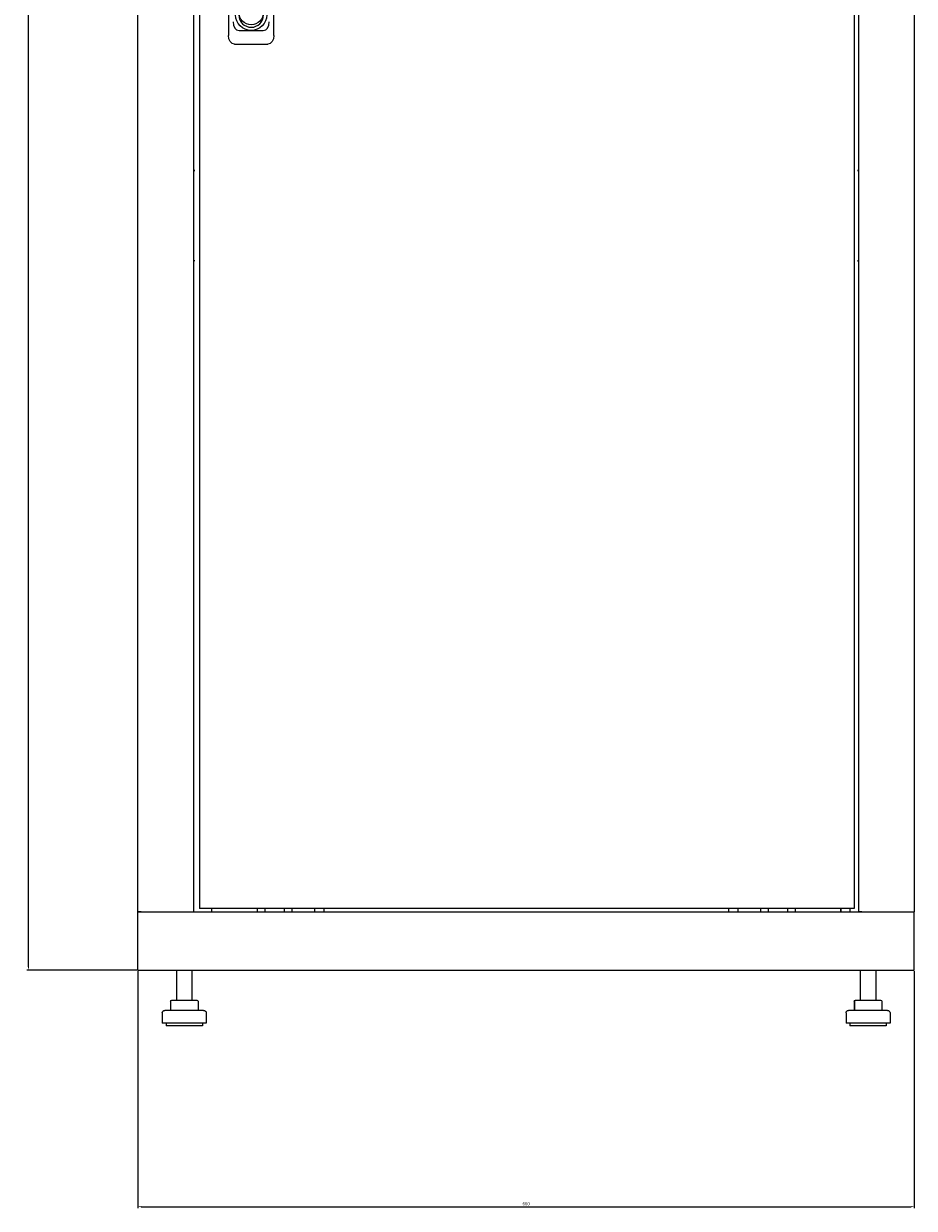
# Model space of a CAD drawing. Units: millimetres. Extents: x -385 to 2328, y -1823 to 841.
# Drawn here: x 1635 to 2324, y -989 to -74 of the extents above; entities that cross this region are included whole.
import ezdxf

# ---------------------------------------------------------------- set-up
doc = ezdxf.new("R2010")
doc.units = ezdxf.units.MM
doc.styles.get("Standard").update_dxf_attribs({"font": 'arial.ttf'})
doc.dimstyles.new('ISO-25', dxfattribs={"dimtxt": 2.5, "dimasz": 2.5, "dimexe": 1.25, "dimexo": 0.625, "dimtad": 1, "dimtxsty": 'Standard', "dimcen": 2.5, "dimadec": 0, "dimazin": 0, "dimtfac": 1, "dimtmove": 0, "dimatfit": 3, "dimfxl": 1, "dimarcsym": 0})

# ---------------------------------------------------------------- blocks, each defined once
blk = doc.blocks.new('A$C4E943A11')
at = {"color": 0, "linetype": 'Continuous', "lineweight": 0, "extrusion": (1.22465e-16, 1, 2.22045e-16)}
for p, q in [((-300, -756.78), (-300, 752.37)), ((-257, 752.37), (-257, -756.78)), ((257, -756.78), (257, 752.37)), ((300, 752.37), (300, -756.78)), ((-252.5, 749.8), (-252.5, -754.2)), ((253.5, 749.8), (253.5, -754.2)), ((-230, 72.12), (-230, -79.52)), ((-195, -79.52), (-195, 72.12)), ((-221.83, -75.7), (-212.5, -75.7)), ((-212.5, -75.7), (-203.17, -75.7)), ((-225.33, -86.2), (-199.67, -86.2)), ((-256, -183.78), (-257, -183.78)), ((-257, -183.98), (-256, -183.98)), ((-256, -183.98), (-256, -183.78)), ((256, -183.78), (256, -183.98)), ((256, -183.78), (257, -183.78)), ((257, -183.98), (256, -183.98)), ((-256, -253.58), (-257, -253.58)), ((-256, -253.78), (-257, -253.78)), ((-256, -253.78), (-256, -253.58)), ((256, -253.58), (256, -253.78)), ((256, -253.58), (257, -253.58)), ((257, -253.78), (256, -253.78)), ((-297.6, -756.78), (-300, -756.78)), ((-300, -756.78), (300, -756.78)), ((-300, -801.78), (-300, -756.78)), ((-297.6, -756.78), (-259.4, -756.78)), ((-259.4, -756.78), (-257, -756.78)), ((253.5, -754.2), (-252.5, -754.2)), ((-242.9, -756.78), (-242.9, -754.2)), ((-208, -754.2), (-208, -756.78)), ((-202, -754.2), (-202, -756.78)), ((-187, -754.2), (-187, -756.78)), ((-181, -754.2), (-181, -756.78)), ((-163.65, -754.2), (-163.65, -756.78)), ((-156.35, -754.2), (-156.35, -756.78)), ((156.35, -754.2), (156.35, -756.78)), ((163.65, -754.2), (163.65, -756.78)), ((181, -754.2), (181, -756.78)), ((187, -754.2), (187, -756.78)), ((202, -754.2), (202, -756.78)), ((208, -754.2), (208, -756.78)), ((242.9, -754.2), (242.9, -756.78)), ((243.5, -756.78), (243.5, -754.2)), ((250.5, -756.78), (250.5, -754.2)), ((259.4, -756.78), (257, -756.78)), ((259.4, -756.78), (297.6, -756.78)), ((297.6, -756.78), (300, -756.78)), ((300, -801.78), (300, -756.78)), ((-300, -801.78), (300, -801.78)), ((-270.25, -801.78), (-270.25, -824.78)), ((-258.25, -801.78), (-258.25, -824.78)), ((258.25, -801.78), (258.25, -824.78)), ((270.25, -801.78), (270.25, -824.78)), ((-249.25, -832.78), (-279.25, -832.78)), ((-274.9, -825.78), (-274.9, -832.78)), ((-273.9, -824.78), (-267.5, -824.78)), ((-267.5, -824.78), (-257.86, -824.78)), ((-257.86, -824.78), (-254.6, -824.78)), ((-253.6, -825.78), (-253.6, -832.78)), ((251.43, -832.78), (249.25, -832.78)), ((279.25, -832.78), (251.43, -832.78)), ((253.6, -825.78), (253.6, -832.78)), ((253.69, -825.78), (253.69, -832.78)), ((254.6, -824.78), (254.69, -824.78)), ((254.69, -824.78), (261.41, -824.78)), ((261.41, -824.78), (270.96, -824.78)), ((270.96, -824.78), (273.81, -824.78)), ((273.81, -824.78), (273.9, -824.78)), ((274.81, -825.78), (274.81, -832.78)), ((274.9, -825.78), (274.9, -832.78)), ((-281.25, -834.78), (-281.25, -842.78)), ((-247.25, -834.78), (-247.25, -842.78)), ((247.25, -834.78), (247.25, -842.78)), ((281.25, -834.78), (281.25, -842.78)), ((-247.25, -842.78), (-281.25, -842.78)), ((-278.25, -842.78), (-278.25, -844.78)), ((-250.25, -844.78), (-278.25, -844.78)), ((-250.25, -842.78), (-250.25, -844.78)), ((249.72, -842.78), (247.25, -842.78)), ((281.25, -842.78), (249.72, -842.78)), ((250.25, -842.78), (250.25, -844.78)), ((252.28, -844.78), (250.25, -844.78)), ((278.25, -844.78), (252.28, -844.78)), ((278.25, -842.78), (278.25, -844.78))]:
    blk.add_line(p, q, dxfattribs=at)
at = {"color": 0, "linetype": 'Continuous', "lineweight": 0, "extrusion": (2.71926e-32, 2.22045e-16, -1)}
for centre, radius, start, end in [((212.5, -63.7), 12, 180, 0), ((212.5, -61.7), 9.55, 180, 0), ((279.25, -834.78), 2, 0, 90), ((273.9, -825.78), 1, 0, 90), ((254.6, -825.78), 1, 90, 180), ((249.25, -834.78), 2, 90, 180), ((-249.25, -834.78), 2, 0, 90), ((-254.6, -825.78), 1, 0, 90), ((-254.69, -825.78), 1, 0, 90), ((-273.81, -825.78), 1, 90, 180), ((-273.9, -825.78), 1, 90, 180), ((-279.25, -834.78), 2, 90, 180)]:
    blk.add_arc(centre, radius, start, end, dxfattribs=at)
at = {"color": 0, "linetype": 'Continuous', "lineweight": 0}
blk.add_arc((-212.5, -63.7), 9.55, 180, 0, dxfattribs=at)
for centre, major_axis, start_param, end_param in [((-220.06, -66.48), (-3.01, -9.02), -1.08473, 0.207279), ((-204.94, -66.48), (3.01, -9.02), -0.207279, 1.08473)]:
    blk.add_ellipse(centre, major_axis=major_axis, ratio=0.6309, start_param=start_param, end_param=end_param, dxfattribs=at)
at = {"color": 0, "linetype": 'Continuous', "lineweight": 0, "extrusion": (9.86076e-32, 2.22045e-16, -1)}
blk.add_ellipse((-223.56, -76.98), major_axis=(3.01, 9.02), ratio=0.6309, start_param=2.934313, end_param=4.226323, dxfattribs=at)
at = {"color": 0, "linetype": 'Continuous', "lineweight": 0, "extrusion": (1.2326e-32, 2.22045e-16, -1)}
blk.add_ellipse((-201.44, -76.98), major_axis=(-3.01, 9.02), ratio=0.6309, start_param=2.056863, end_param=3.348872, dxfattribs=at)
blk = doc.blocks.new('*D5')
at = {"color": 0, "lineweight": -2, "transparency": 16777216}
for p, q in [((1723.64, -805.69), (1723.64, -989.01)), ((2323.64, -805.69), (2323.64, -989.01)), ((1726.14, -987.76), (2321.14, -987.76))]:
    blk.add_line(p, q, dxfattribs=at)
at = {"color": 0, "transparency": 16777216}
for points in [[(1726.14, -987.34), (1726.14, -988.18), (1723.64, -987.76)], [(2321.14, -987.34), (2321.14, -988.18), (2323.64, -987.76)]]:
    blk.add_solid(points, dxfattribs=at)
at = {"layer": 'Defpoints', "color": 0, "transparency": 16777216}
for p in [(1723.64, -805.07), (2323.64, -805.07), (2323.64, -987.76)]:
    blk.add_point(p, dxfattribs=at)
at = {"color": 0, "transparency": 16777216, "insert": (2023.64, -985.86), "char_height": 2.5, "attachment_point": 5}
blk.add_mtext('600', dxfattribs=at)
blk = doc.blocks.new('*D6')
at = {"color": 0, "lineweight": -2, "transparency": 16777216}
for p, q in [((1723.01, 841.48), (1637.84, 841.48)), ((1639.09, -802.57), (1639.09, 838.98)), ((1723.01, -805.07), (1637.84, -805.07))]:
    blk.add_line(p, q, dxfattribs=at)
at = {"color": 0, "transparency": 16777216}
for points in [[(1638.67, 838.98), (1639.5, 838.98), (1639.09, 841.48)], [(1638.67, -802.57), (1639.5, -802.57), (1639.09, -805.07)]]:
    blk.add_solid(points, dxfattribs=at)
at = {"layer": 'Defpoints', "color": 0, "transparency": 16777216}
for p in [(1639.09, 841.48), (1723.64, 841.48), (1723.64, -805.07)]:
    blk.add_point(p, dxfattribs=at)
at = {"color": 0, "transparency": 16777216, "insert": (1636.96, 18.21), "char_height": 2.5, "attachment_point": 5, "rotation": 90}
blk.add_mtext('1646,55', dxfattribs=at)

msp = doc.modelspace()

# ---------------------------------------------------------------- block references
msp.add_blockref('A$C4E943A11', (2023.639, -3.293))

# ---------------------------------------------------------------- dimensions: what is measured, and where the dimension line sits
at = {"color": 8}
dim = msp.add_linear_dim(base=(1639.085, 841.482), p1=(1723.639, -805.068), p2=(1723.639, 841.482), angle=90, dimstyle='ISO-25', dxfattribs=at)
dim.commit()
dim.dimension.update_dxf_attribs({"geometry": '*D6', "text_midpoint": (1636.958, 18.207)})
dim = msp.add_linear_dim(base=(2323.639, -987.761), p1=(1723.639, -805.068), p2=(2323.639, -805.068), dimstyle='ISO-25', dxfattribs=at)
dim.commit()
dim.dimension.update_dxf_attribs({"geometry": '*D5', "text_midpoint": (2023.639, -985.86)})

doc.saveas('drawing.dxf')
